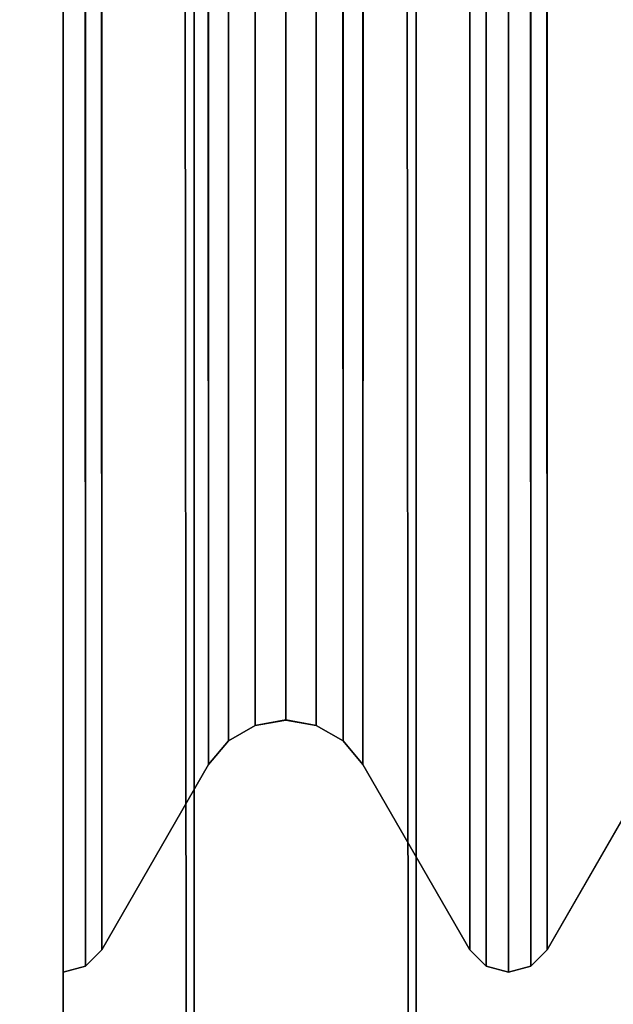
# Model space of a CAD drawing. Units: inches. Extents: x -249 to -38, y -29 to 251.
# Drawn here: x -145 to -144, y -14 to -13 of the extents above; entities that cross this region are included whole.
import ezdxf

# ---------------------------------------------------------------- set-up
doc = ezdxf.new("R2010")
doc.units = ezdxf.units.IN
doc.header["$MEASUREMENT"] = 0
doc.layers.get('0').update_dxf_attribs({"true_color": 0xffffff})

# ---------------------------------------------------------------- blocks, each defined once
blk = doc.blocks.new('P113 Korpus CADVA 1 _ 1 KINKIET')
for p, q in [((38.5, 44.049, 299.6682), (38.5, 45.5, 301.1192)), ((38.5, 45.5, 48.1192), (38.5, 44.049, 49.5702)), ((38.525, 44.0423, 299.6615), (38.5, 44.049, 299.6682)), ((38.5, 44.049, 49.5702), (38.525, 44.0423, 49.5769)), ((38.5, 44.049, 49.5702), (38.5, 44.049, 299.6682)), ((38.975, 44.0423, 299.6615), (39, 44.049, 299.6682)), ((39, 44.049, 49.5702), (38.975, 44.0423, 49.5769)), ((39, 44.049, 299.6682), (39.025, 44.0423, 299.6615)), ((39.025, 44.0423, 49.5769), (39, 44.049, 49.5702)), ((39, 44.049, 49.5702), (39, 44.049, 299.6682)), ((38.525, 44.0423, 299.6615), (38.5433, 44.024, 299.6432)), ((38.5433, 44.024, 49.5952), (38.525, 44.0423, 49.5769)), ((38.525, 44.0423, 49.5769), (38.525, 44.0423, 299.6615)), ((38.975, 44.0423, 299.6615), (38.9567, 44.024, 299.6432)), ((38.9567, 44.024, 49.5952), (38.975, 44.0423, 49.5769)), ((38.975, 44.0423, 49.5769), (38.975, 44.0423, 299.6615)), ((39.0433, 44.024, 299.6432), (39.025, 44.0423, 299.6615)), ((39.0433, 44.024, 49.5952), (39.025, 44.0423, 49.5769)), ((39.025, 44.0423, 49.5769), (39.025, 44.0423, 299.6615)), ((38.5433, 44.024, 299.6432), (38.6634, 43.816, 299.4352)), ((38.5433, 44.024, 49.5952), (38.6634, 43.816, 49.8032)), ((38.5433, 44.024, 49.5952), (38.5433, 44.024, 299.6432)), ((38.8366, 43.816, 299.4352), (38.9567, 44.024, 299.6432)), ((38.9567, 44.024, 49.5952), (38.8366, 43.816, 49.8032)), ((38.9567, 44.024, 49.5952), (38.9567, 44.024, 299.6432)), ((39.1634, 43.816, 299.4352), (39.0433, 44.024, 299.6432)), ((39.1634, 43.816, 49.8032), (39.0433, 44.024, 49.5952)), ((39.0433, 44.024, 49.5952), (39.0433, 44.024, 299.6432)), ((38.6634, 43.816, 299.4352), (38.6857, 43.7894, 299.4086)), ((38.6857, 43.7894, 49.8298), (38.6634, 43.816, 49.8032)), ((38.6634, 43.816, 49.8032), (38.6634, 43.816, 299.4352)), ((38.8366, 43.816, 299.4352), (38.8143, 43.7894, 299.4086)), ((38.8366, 43.816, 49.8032), (38.8143, 43.7894, 49.8298)), ((38.8366, 43.816, 49.8032), (38.8366, 43.816, 299.4352)), ((38.6857, 43.7894, 299.4086), (38.7158, 43.772, 299.3912)), ((38.7158, 43.772, 49.8472), (38.6857, 43.7894, 49.8298)), ((38.6857, 43.7894, 49.8298), (38.6857, 43.7894, 299.4086)), ((38.7842, 43.772, 299.3912), (38.8143, 43.7894, 299.4086)), ((38.8143, 43.7894, 49.8298), (38.7842, 43.772, 49.8472)), ((38.8143, 43.7894, 49.8298), (38.8143, 43.7894, 299.4086)), ((38.75, 43.766, 299.3852), (38.7158, 43.772, 299.3912)), ((38.75, 43.766, 49.8532), (38.7158, 43.772, 49.8472)), ((38.7158, 43.772, 49.8472), (38.7158, 43.772, 299.3912)), ((38.7842, 43.772, 299.3912), (38.75, 43.766, 299.3852)), ((38.75, 43.766, 49.8532), (38.7842, 43.772, 49.8472)), ((38.7842, 43.772, 49.8472), (38.7842, 43.772, 299.3912)), ((38.75, 43.766, 49.8532), (38.75, 43.766, 299.3852))]:
    blk.add_line(p, q)
mesh = blk.add_polyface()
corners = [(38.5, 44.049, 299.6682), (38.5, 45.5, 48.1192), (38.5, 44.049, 49.5702), (38.5, 45.5, 301.1192)]
mesh.append_faces([[corners[k] for k in face] for face in [(0, 1, 2), (1, 0, 3)]], dxfattribs={"vtx0": -1})
mesh = blk.add_polyface()
corners = [(38.525, 44.0423, 49.5769), (38.5, 44.049, 299.6682), (38.5, 44.049, 49.5702), (38.525, 44.0423, 299.6615)]
mesh.append_faces([[corners[k] for k in face] for face in [(0, 1, 2), (1, 0, 3)]], dxfattribs={"vtx0": -1})
mesh = blk.add_polyface()
corners = [(39, 44.049, 299.6682), (38.975, 44.0423, 49.5769), (39, 44.049, 49.5702), (38.975, 44.0423, 299.6615)]
mesh.append_faces([[corners[k] for k in face] for face in [(0, 1, 2), (1, 0, 3)]], dxfattribs={"vtx0": -1})
mesh = blk.add_polyface()
corners = [(39.025, 44.0423, 49.5769), (39, 44.049, 299.6682), (39, 44.049, 49.5702), (39.025, 44.0423, 299.6615)]
mesh.append_faces([[corners[k] for k in face] for face in [(0, 1, 2), (1, 0, 3)]], dxfattribs={"vtx0": -1})
mesh = blk.add_polyface()
corners = [(38.525, 44.0423, 299.6615), (38.5433, 44.024, 49.5952), (38.5433, 44.024, 299.6432), (38.525, 44.0423, 49.5769)]
mesh.append_faces([[corners[k] for k in face] for face in [(0, 1, 2), (1, 0, 3)]], dxfattribs={"vtx0": -1})
mesh = blk.add_polyface()
corners = [(38.975, 44.0423, 49.5769), (38.9567, 44.024, 299.6432), (38.9567, 44.024, 49.5952), (38.975, 44.0423, 299.6615)]
mesh.append_faces([[corners[k] for k in face] for face in [(0, 1, 2), (1, 0, 3)]], dxfattribs={"vtx0": -1})
mesh = blk.add_polyface()
corners = [(39.0433, 44.024, 299.6432), (39.025, 44.0423, 49.5769), (39.0433, 44.024, 49.5952), (39.025, 44.0423, 299.6615)]
mesh.append_faces([[corners[k] for k in face] for face in [(0, 1, 2), (1, 0, 3)]], dxfattribs={"vtx0": -1})
mesh = blk.add_polyface()
corners = [(38.5433, 44.024, 299.6432), (38.6634, 43.816, 49.8032), (38.6634, 43.816, 299.4352), (38.5433, 44.024, 49.5952)]
mesh.append_faces([[corners[k] for k in face] for face in [(0, 1, 2), (1, 0, 3)]], dxfattribs={"vtx0": -1})
mesh = blk.add_polyface()
corners = [(38.9567, 44.024, 49.5952), (38.8366, 43.816, 299.4352), (38.8366, 43.816, 49.8032), (38.9567, 44.024, 299.6432)]
mesh.append_faces([[corners[k] for k in face] for face in [(0, 1, 2), (1, 0, 3)]], dxfattribs={"vtx0": -1})
mesh = blk.add_polyface()
corners = [(39.0433, 44.024, 299.6432), (39.1634, 43.816, 49.8032), (39.1634, 43.816, 299.4352), (39.0433, 44.024, 49.5952)]
mesh.append_faces([[corners[k] for k in face] for face in [(0, 1, 2), (1, 0, 3)]], dxfattribs={"vtx0": -1})
mesh = blk.add_polyface()
corners = [(38.6634, 43.816, 299.4352), (38.6857, 43.7894, 49.8298), (38.6857, 43.7894, 299.4086), (38.6634, 43.816, 49.8032)]
mesh.append_faces([[corners[k] for k in face] for face in [(0, 1, 2), (1, 0, 3)]], dxfattribs={"vtx0": -1})
mesh = blk.add_polyface()
corners = [(38.8366, 43.816, 49.8032), (38.8143, 43.7894, 299.4086), (38.8143, 43.7894, 49.8298), (38.8366, 43.816, 299.4352)]
mesh.append_faces([[corners[k] for k in face] for face in [(0, 1, 2), (1, 0, 3)]], dxfattribs={"vtx0": -1})
mesh = blk.add_polyface()
corners = [(38.7158, 43.772, 49.8472), (38.6857, 43.7894, 299.4086), (38.6857, 43.7894, 49.8298), (38.7158, 43.772, 299.3912)]
mesh.append_faces([[corners[k] for k in face] for face in [(0, 1, 2), (1, 0, 3)]], dxfattribs={"vtx0": -1})
mesh = blk.add_polyface()
corners = [(38.8143, 43.7894, 299.4086), (38.7842, 43.772, 49.8472), (38.8143, 43.7894, 49.8298), (38.7842, 43.772, 299.3912)]
mesh.append_faces([[corners[k] for k in face] for face in [(0, 1, 2), (1, 0, 3)]], dxfattribs={"vtx0": -1})
mesh = blk.add_polyface()
corners = [(38.75, 43.766, 49.8532), (38.7158, 43.772, 299.3912), (38.7158, 43.772, 49.8472), (38.75, 43.766, 299.3852)]
mesh.append_faces([[corners[k] for k in face] for face in [(0, 1, 2), (1, 0, 3)]], dxfattribs={"vtx0": -1})
mesh = blk.add_polyface()
corners = [(38.7842, 43.772, 299.3912), (38.75, 43.766, 49.8532), (38.7842, 43.772, 49.8472), (38.75, 43.766, 299.3852)]
mesh.append_faces([[corners[k] for k in face] for face in [(0, 1, 2), (1, 0, 3)]], dxfattribs={"vtx0": -1})
blk = doc.blocks.new('Komponent#8')
for p, q in [((38.8962, 316.9755, 53.7958), (38.8962, 47.384, 53.7958)), ((38.6472, 316.9374, 53.7576), (38.6472, 47.4221, 53.7576)), ((38.5, 308.6797, 45.5), (38.5, 55.6797, 45.5)), ((38.5, 307.2288, 44.049), (38.5, 57.1307, 44.049)), ((39, 307.2288, 44.049), (39, 57.1307, 44.049)), ((38.525, 307.2221, 44.0423), (38.525, 57.1374, 44.0423)), ((38.975, 307.2221, 44.0423), (38.975, 57.1374, 44.0423)), ((39.025, 307.2221, 44.0423), (39.025, 57.1374, 44.0423)), ((38.5433, 307.2038, 44.024), (38.5433, 57.1557, 44.024)), ((38.9567, 307.2038, 44.024), (38.9567, 57.1557, 44.024)), ((39.0433, 307.2038, 44.024), (39.0433, 57.1557, 44.024)), ((38.6634, 306.9957, 43.816), (38.6634, 57.3638, 43.816)), ((38.8366, 306.9957, 43.816), (38.8366, 57.3638, 43.816)), ((38.6857, 306.9691, 43.7894), (38.6857, 57.3904, 43.7894)), ((38.8143, 306.9691, 43.7894), (38.8143, 57.3904, 43.7894)), ((38.7158, 306.9518, 43.772), (38.7158, 57.4077, 43.772)), ((38.7842, 306.9518, 43.772), (38.7842, 57.4077, 43.772)), ((38.75, 306.9457, 43.766), (38.75, 57.4138, 43.766)), ((38.6857, 57.3904, 43.7894), (38.7158, 57.4077, 43.772)), ((38.75, 57.4138, 43.766), (38.7158, 57.4077, 43.772)), ((38.7842, 57.4077, 43.772), (38.75, 57.4138, 43.766)), ((38.7842, 57.4077, 43.772), (38.8143, 57.3904, 43.7894)), ((38.6634, 57.3638, 43.816), (38.6857, 57.3904, 43.7894)), ((38.8366, 57.3638, 43.816), (38.8143, 57.3904, 43.7894)), ((38.5433, 57.1557, 44.024), (38.6634, 57.3638, 43.816)), ((38.8366, 57.3638, 43.816), (38.9567, 57.1557, 44.024)), ((39.1634, 57.3638, 43.816), (39.0433, 57.1557, 44.024)), ((38.525, 57.1374, 44.0423), (38.5433, 57.1557, 44.024)), ((38.975, 57.1374, 44.0423), (38.9567, 57.1557, 44.024)), ((39.0433, 57.1557, 44.024), (39.025, 57.1374, 44.0423)), ((38.525, 57.1374, 44.0423), (38.5, 57.1307, 44.049)), ((38.5, 57.1307, 44.049), (38.5, 55.6797, 45.5)), ((38.975, 57.1374, 44.0423), (39, 57.1307, 44.049)), ((39, 57.1307, 44.049), (39.025, 57.1374, 44.0423))]:
    blk.add_line(p, q)
mesh = blk.add_polyface()
corners = [(20.8, 190.3901, 59), (19.5, 282.1797, 59), (18.75, 189.541, 59), (19.6193, 281.2739, 59), (19.9689, 280.4297, 59), (20.5251, 279.7049, 59), (21.25, 279.1487, 59), (23, 190.6797, 59), (22.0941, 278.799, 59), (23, 278.6797, 59), (25.2, 190.3901, 59), (23.9059, 278.799, 59), (24.75, 279.1487, 59), (25.4749, 279.7049, 59), (27.25, 189.541, 59), (26.0311, 280.4297, 59), (26.3807, 281.2739, 59), (26.5, 282.1797, 59), (0.5, 42.1797, 59), (19.5, 82.1797, 59), (0.5, 322.1797, 59), (19.6193, 81.2739, 59), (19.9689, 80.4297, 59), (45.5, 42.1797, 59), (14.5, 182.1797, 59), (14.7896, 179.9798, 59), (15.6388, 177.9297, 59), (16.9896, 176.1693, 59), (18.75, 174.8185, 59), (20.5251, 79.7049, 59), (21.25, 79.1487, 59), (22.0941, 78.799, 59), (23, 78.6797, 59), (23.9059, 78.799, 59), (24.75, 79.1487, 59), (25.4749, 79.7049, 59), (26.0311, 80.4297, 59), (26.3807, 81.2739, 59), (26.5, 82.1797, 59), (27.25, 174.8185, 59), (29.0104, 176.1693, 59), (30.3612, 177.9297, 59), (31.2104, 179.9798, 59), (31.5, 182.1797, 59), (19.9689, 283.9297, 59), (45.5, 322.1797, 59), (19.6193, 283.0856, 59), (14.7896, 184.3797, 59), (15.6388, 186.4297, 59), (16.9896, 188.1902, 59), (20.5251, 284.6546, 59), (21.25, 285.2108, 59), (22.0941, 285.5605, 59), (23, 285.6797, 59), (23.9059, 285.5605, 59), (24.75, 285.2108, 59), (25.4749, 284.6546, 59), (26.0311, 283.9297, 59), (26.3807, 283.0856, 59), (29.0104, 188.1902, 59), (30.3612, 186.4297, 59), (31.2104, 184.3797, 59), (31.4714, 182.3968, 59), (20.8, 173.9694, 59), (19.6193, 83.0856, 59), (19.9689, 83.9297, 59), (20.5251, 84.6546, 59), (21.25, 85.2108, 59), (23, 173.6797, 59), (22.0941, 85.5605, 59), (23, 85.6797, 59), (25.2, 173.9694, 59), (23.9059, 85.5605, 59), (24.75, 85.2108, 59), (25.4749, 84.6546, 59), (26.0311, 83.9297, 59), (26.3807, 83.0856, 59)]
mesh.append_faces([[corners[k] for k in face] for face in [(0, 1, 2), (1, 0, 3), (3, 0, 4), (4, 0, 5), (5, 0, 6), (6, 7, 8), (8, 7, 9), (9, 10, 11), (11, 10, 12), (12, 10, 13), (13, 14, 15), (15, 14, 16), (16, 14, 17), (18, 19, 20), (19, 18, 21), (21, 18, 22), (24, 19, 25), (25, 19, 26), (26, 19, 27), (27, 19, 28), (22, 23, 29), (29, 23, 30), (30, 23, 31), (31, 23, 32), (32, 23, 33), (33, 23, 34), (34, 23, 35), (35, 23, 36), (36, 23, 37), (37, 23, 38), (39, 23, 40), (40, 23, 41), (41, 23, 42), (42, 23, 43), (20, 44, 45), (44, 20, 46), (46, 20, 1), (45, 43, 23), (63, 67, 68), (68, 70, 71), (71, 74, 39)]], dxfattribs={"vtx0": -1, "vtx1": -1})
mesh.append_faces([[corners[k] for k in face] for face in [(20, 19, 24), (38, 23, 39), (1, 20, 24), (45, 17, 14)]], dxfattribs={"vtx0": -1, "vtx1": -1, "vtx2": -1})
mesh.append_faces([[corners[k] for k in face] for face in [(6, 0, 7), (9, 7, 10), (13, 10, 14), (22, 18, 23), (1, 24, 47), (1, 47, 48), (1, 48, 49), (1, 49, 2), (45, 44, 50), (45, 50, 51), (45, 51, 52), (45, 52, 53), (45, 53, 54), (45, 54, 55), (45, 55, 56), (45, 56, 57), (45, 57, 58), (45, 58, 17), (45, 14, 59), (45, 59, 60), (45, 60, 61), (45, 61, 62), (45, 62, 43), (19, 63, 28), (63, 19, 64), (63, 64, 65), (63, 65, 66), (63, 66, 67), (68, 67, 69), (68, 69, 70), (71, 70, 72), (71, 72, 73), (71, 73, 74), (39, 74, 75), (39, 75, 76), (39, 76, 38)]], dxfattribs={"vtx0": -1, "vtx2": -1})
mesh = blk.add_polyface()
corners = [(38.8962, 316.9755, 53.7958), (39.139, 47.3171, 53.8627), (38.8962, 47.384, 53.7958), (39.139, 317.0424, 53.8627)]
mesh.append_faces([[corners[k] for k in face] for face in [(0, 1, 2), (1, 0, 3)]], dxfattribs={"vtx0": -1})
mesh = blk.add_polyface()
corners = [(38.6472, 316.9374, 53.7576), (38.8962, 47.384, 53.7958), (38.6472, 47.4221, 53.7576), (38.8962, 316.9755, 53.7958)]
mesh.append_faces([[corners[k] for k in face] for face in [(0, 1, 2), (1, 0, 3)]], dxfattribs={"vtx0": -1})
mesh = blk.add_polyface()
corners = [(38.3955, 316.9286, 53.7488), (38.6472, 47.4221, 53.7576), (38.3955, 47.4309, 53.7488), (38.6472, 316.9374, 53.7576)]
mesh.append_faces([[corners[k] for k in face] for face in [(0, 1, 2), (1, 0, 3)]], dxfattribs={"vtx0": -1})
mesh = blk.add_polyface()
corners = [(44, 55.6797, 45.5), (38.5, 308.6797, 45.5), (38.5, 55.6797, 45.5), (44, 308.6797, 45.5)]
mesh.append_faces([[corners[k] for k in face] for face in [(0, 1, 2), (1, 0, 3)]], dxfattribs={"vtx0": -1})
mesh = blk.add_polyface()
corners = [(38.5, 308.6797, 45.5), (38.5, 57.1307, 44.049), (38.5, 55.6797, 45.5), (38.5, 307.2288, 44.049)]
mesh.append_faces([[corners[k] for k in face] for face in [(0, 1, 2), (1, 0, 3)]], dxfattribs={"vtx0": -1})
mesh = blk.add_polyface()
corners = [(38.5, 307.2288, 44.049), (38.525, 57.1374, 44.0423), (38.5, 57.1307, 44.049), (38.525, 307.2221, 44.0423)]
mesh.append_faces([[corners[k] for k in face] for face in [(0, 1, 2), (1, 0, 3)]], dxfattribs={"vtx0": -1})
mesh = blk.add_polyface()
corners = [(38.975, 307.2221, 44.0423), (39, 57.1307, 44.049), (38.975, 57.1374, 44.0423), (39, 307.2288, 44.049)]
mesh.append_faces([[corners[k] for k in face] for face in [(0, 1, 2), (1, 0, 3)]], dxfattribs={"vtx0": -1})
mesh = blk.add_polyface()
corners = [(39, 307.2288, 44.049), (39.025, 57.1374, 44.0423), (39, 57.1307, 44.049), (39.025, 307.2221, 44.0423)]
mesh.append_faces([[corners[k] for k in face] for face in [(0, 1, 2), (1, 0, 3)]], dxfattribs={"vtx0": -1})
mesh = blk.add_polyface()
corners = [(38.525, 307.2221, 44.0423), (38.5433, 57.1557, 44.024), (38.525, 57.1374, 44.0423), (38.5433, 307.2038, 44.024)]
mesh.append_faces([[corners[k] for k in face] for face in [(0, 1, 2), (1, 0, 3)]], dxfattribs={"vtx0": -1})
mesh = blk.add_polyface()
corners = [(38.9567, 57.1557, 44.024), (38.975, 307.2221, 44.0423), (38.975, 57.1374, 44.0423), (38.9567, 307.2038, 44.024)]
mesh.append_faces([[corners[k] for k in face] for face in [(0, 1, 2), (1, 0, 3)]], dxfattribs={"vtx0": -1})
mesh = blk.add_polyface()
corners = [(39.025, 307.2221, 44.0423), (39.0433, 57.1557, 44.024), (39.025, 57.1374, 44.0423), (39.0433, 307.2038, 44.024)]
mesh.append_faces([[corners[k] for k in face] for face in [(0, 1, 2), (1, 0, 3)]], dxfattribs={"vtx0": -1})
mesh = blk.add_polyface()
corners = [(38.5433, 307.2038, 44.024), (38.6634, 57.3638, 43.816), (38.5433, 57.1557, 44.024), (38.6634, 306.9957, 43.816)]
mesh.append_faces([[corners[k] for k in face] for face in [(0, 1, 2), (1, 0, 3)]], dxfattribs={"vtx0": -1})
mesh = blk.add_polyface()
corners = [(38.8366, 57.3638, 43.816), (38.9567, 307.2038, 44.024), (38.9567, 57.1557, 44.024), (38.8366, 306.9957, 43.816)]
mesh.append_faces([[corners[k] for k in face] for face in [(0, 1, 2), (1, 0, 3)]], dxfattribs={"vtx0": -1})
mesh = blk.add_polyface()
corners = [(39.0433, 307.2038, 44.024), (39.1634, 57.3638, 43.816), (39.0433, 57.1557, 44.024), (39.1634, 306.9957, 43.816)]
mesh.append_faces([[corners[k] for k in face] for face in [(0, 1, 2), (1, 0, 3)]], dxfattribs={"vtx0": -1})
mesh = blk.add_polyface()
corners = [(38.6634, 306.9957, 43.816), (38.6857, 57.3904, 43.7894), (38.6634, 57.3638, 43.816), (38.6857, 306.9691, 43.7894)]
mesh.append_faces([[corners[k] for k in face] for face in [(0, 1, 2), (1, 0, 3)]], dxfattribs={"vtx0": -1})
mesh = blk.add_polyface()
corners = [(38.8143, 57.3904, 43.7894), (38.8366, 306.9957, 43.816), (38.8366, 57.3638, 43.816), (38.8143, 306.9691, 43.7894)]
mesh.append_faces([[corners[k] for k in face] for face in [(0, 1, 2), (1, 0, 3)]], dxfattribs={"vtx0": -1})
mesh = blk.add_polyface()
corners = [(38.6857, 306.9691, 43.7894), (38.7158, 57.4077, 43.772), (38.6857, 57.3904, 43.7894), (38.7158, 306.9518, 43.772)]
mesh.append_faces([[corners[k] for k in face] for face in [(0, 1, 2), (1, 0, 3)]], dxfattribs={"vtx0": -1})
mesh = blk.add_polyface()
corners = [(38.7842, 306.9518, 43.772), (38.8143, 57.3904, 43.7894), (38.7842, 57.4077, 43.772), (38.8143, 306.9691, 43.7894)]
mesh.append_faces([[corners[k] for k in face] for face in [(0, 1, 2), (1, 0, 3)]], dxfattribs={"vtx0": -1})
mesh = blk.add_polyface()
corners = [(38.7158, 306.9518, 43.772), (38.75, 57.4138, 43.766), (38.7158, 57.4077, 43.772), (38.75, 306.9457, 43.766)]
mesh.append_faces([[corners[k] for k in face] for face in [(0, 1, 2), (1, 0, 3)]], dxfattribs={"vtx0": -1})
mesh = blk.add_polyface()
corners = [(38.75, 306.9457, 43.766), (38.7842, 57.4077, 43.772), (38.75, 57.4138, 43.766), (38.7842, 306.9518, 43.772)]
mesh.append_faces([[corners[k] for k in face] for face in [(0, 1, 2), (1, 0, 3)]], dxfattribs={"vtx0": -1})
blk = doc.blocks.new('Grupuj#1')
blk.add_blockref('Komponent#8', (0, 1.8203))
blk = doc.blocks.new('Grupuj#3')
for p, q in [((38.8962, 318.7958, 5.2042), (38.8962, 49.2042, 5.2042)), ((38.6472, 318.7576, 5.2424), (38.6472, 49.2424, 5.2424)), ((38.5, 310.5, 13.5), (38.5, 57.5, 13.5)), ((38.5, 309.049, 14.951), (38.5, 58.951, 14.951)), ((39, 309.049, 14.951), (39, 58.951, 14.951)), ((38.525, 309.0423, 14.9577), (38.525, 58.9577, 14.9577)), ((38.975, 309.0423, 14.9577), (38.975, 58.9577, 14.9577)), ((39.025, 309.0423, 14.9577), (39.025, 58.9577, 14.9577)), ((38.5433, 309.024, 14.976), (38.5433, 58.976, 14.976)), ((38.9567, 309.024, 14.976), (38.9567, 58.976, 14.976)), ((39.0433, 309.024, 14.976), (39.0433, 58.976, 14.976)), ((38.6634, 308.816, 15.184), (38.6634, 59.184, 15.184)), ((38.8366, 308.816, 15.184), (38.8366, 59.184, 15.184)), ((38.6857, 308.7894, 15.2106), (38.6857, 59.2106, 15.2106)), ((38.8143, 308.7894, 15.2106), (38.8143, 59.2106, 15.2106)), ((38.7158, 308.772, 15.228), (38.7158, 59.228, 15.228)), ((38.7842, 308.772, 15.228), (38.7842, 59.228, 15.228)), ((38.75, 308.766, 15.234), (38.75, 59.234, 15.234)), ((38.75, 59.234, 15.234), (38.7158, 59.228, 15.228)), ((38.7842, 59.228, 15.228), (38.75, 59.234, 15.234)), ((38.6857, 59.2106, 15.2106), (38.7158, 59.228, 15.228)), ((38.7842, 59.228, 15.228), (38.8143, 59.2106, 15.2106)), ((38.6634, 59.184, 15.184), (38.6857, 59.2106, 15.2106)), ((38.8366, 59.184, 15.184), (38.8143, 59.2106, 15.2106)), ((38.5433, 58.976, 14.976), (38.6634, 59.184, 15.184)), ((38.8366, 59.184, 15.184), (38.9567, 58.976, 14.976)), ((39.1634, 59.184, 15.184), (39.0433, 58.976, 14.976)), ((38.525, 58.9577, 14.9577), (38.5433, 58.976, 14.976)), ((38.975, 58.9577, 14.9577), (38.9567, 58.976, 14.976)), ((39.0433, 58.976, 14.976), (39.025, 58.9577, 14.9577)), ((38.525, 58.9577, 14.9577), (38.5, 58.951, 14.951)), ((38.975, 58.9577, 14.9577), (39, 58.951, 14.951)), ((39, 58.951, 14.951), (39.025, 58.9577, 14.9577)), ((38.5, 58.951, 14.951), (38.5, 57.5, 13.5))]:
    blk.add_line(p, q)
mesh = blk.add_polyface()
corners = [(0.5, 324), (45.5, 44), (0.5, 44), (45.5, 324)]
mesh.append_faces([[corners[k] for k in face] for face in [(0, 1, 2), (1, 0, 3)]], dxfattribs={"vtx0": -1})
mesh = blk.add_polyface()
corners = [(39.139, 49.1373, 5.1373), (38.8962, 318.7958, 5.2042), (38.8962, 49.2042, 5.2042), (39.139, 318.8627, 5.1373)]
mesh.append_faces([[corners[k] for k in face] for face in [(0, 1, 2), (1, 0, 3)]], dxfattribs={"vtx0": -1})
mesh = blk.add_polyface()
corners = [(38.8962, 49.2042, 5.2042), (38.6472, 318.7576, 5.2424), (38.6472, 49.2424, 5.2424), (38.8962, 318.7958, 5.2042)]
mesh.append_faces([[corners[k] for k in face] for face in [(0, 1, 2), (1, 0, 3)]], dxfattribs={"vtx0": -1})
mesh = blk.add_polyface()
corners = [(38.6472, 49.2424, 5.2424), (38.3955, 318.7488, 5.2512), (38.3955, 49.2512, 5.2512), (38.6472, 318.7576, 5.2424)]
mesh.append_faces([[corners[k] for k in face] for face in [(0, 1, 2), (1, 0, 3)]], dxfattribs={"vtx0": -1})
mesh = blk.add_polyface()
corners = [(38.5, 58.951, 14.951), (38.5, 310.5, 13.5), (38.5, 57.5, 13.5), (38.5, 309.049, 14.951)]
mesh.append_faces([[corners[k] for k in face] for face in [(0, 1, 2), (1, 0, 3)]], dxfattribs={"vtx0": -1})
mesh = blk.add_polyface()
corners = [(38.5, 310.5, 13.5), (44, 57.5, 13.5), (38.5, 57.5, 13.5), (44, 310.5, 13.5)]
mesh.append_faces([[corners[k] for k in face] for face in [(0, 1, 2), (1, 0, 3)]], dxfattribs={"vtx0": -1})
mesh = blk.add_polyface()
corners = [(38.525, 58.9577, 14.9577), (38.5, 309.049, 14.951), (38.5, 58.951, 14.951), (38.525, 309.0423, 14.9577)]
mesh.append_faces([[corners[k] for k in face] for face in [(0, 1, 2), (1, 0, 3)]], dxfattribs={"vtx0": -1})
mesh = blk.add_polyface()
corners = [(39, 58.951, 14.951), (38.975, 309.0423, 14.9577), (38.975, 58.9577, 14.9577), (39, 309.049, 14.951)]
mesh.append_faces([[corners[k] for k in face] for face in [(0, 1, 2), (1, 0, 3)]], dxfattribs={"vtx0": -1})
mesh = blk.add_polyface()
corners = [(39.025, 58.9577, 14.9577), (39, 309.049, 14.951), (39, 58.951, 14.951), (39.025, 309.0423, 14.9577)]
mesh.append_faces([[corners[k] for k in face] for face in [(0, 1, 2), (1, 0, 3)]], dxfattribs={"vtx0": -1})
mesh = blk.add_polyface()
corners = [(38.5433, 58.976, 14.976), (38.525, 309.0423, 14.9577), (38.525, 58.9577, 14.9577), (38.5433, 309.024, 14.976)]
mesh.append_faces([[corners[k] for k in face] for face in [(0, 1, 2), (1, 0, 3)]], dxfattribs={"vtx0": -1})
mesh = blk.add_polyface()
corners = [(38.975, 309.0423, 14.9577), (38.9567, 58.976, 14.976), (38.975, 58.9577, 14.9577), (38.9567, 309.024, 14.976)]
mesh.append_faces([[corners[k] for k in face] for face in [(0, 1, 2), (1, 0, 3)]], dxfattribs={"vtx0": -1})
mesh = blk.add_polyface()
corners = [(39.0433, 58.976, 14.976), (39.025, 309.0423, 14.9577), (39.025, 58.9577, 14.9577), (39.0433, 309.024, 14.976)]
mesh.append_faces([[corners[k] for k in face] for face in [(0, 1, 2), (1, 0, 3)]], dxfattribs={"vtx0": -1})
mesh = blk.add_polyface()
corners = [(38.6634, 59.184, 15.184), (38.5433, 309.024, 14.976), (38.5433, 58.976, 14.976), (38.6634, 308.816, 15.184)]
mesh.append_faces([[corners[k] for k in face] for face in [(0, 1, 2), (1, 0, 3)]], dxfattribs={"vtx0": -1})
mesh = blk.add_polyface()
corners = [(38.9567, 309.024, 14.976), (38.8366, 59.184, 15.184), (38.9567, 58.976, 14.976), (38.8366, 308.816, 15.184)]
mesh.append_faces([[corners[k] for k in face] for face in [(0, 1, 2), (1, 0, 3)]], dxfattribs={"vtx0": -1})
mesh = blk.add_polyface()
corners = [(39.1634, 59.184, 15.184), (39.0433, 309.024, 14.976), (39.0433, 58.976, 14.976), (39.1634, 308.816, 15.184)]
mesh.append_faces([[corners[k] for k in face] for face in [(0, 1, 2), (1, 0, 3)]], dxfattribs={"vtx0": -1})
mesh = blk.add_polyface()
corners = [(38.6857, 59.2106, 15.2106), (38.6634, 308.816, 15.184), (38.6634, 59.184, 15.184), (38.6857, 308.7894, 15.2106)]
mesh.append_faces([[corners[k] for k in face] for face in [(0, 1, 2), (1, 0, 3)]], dxfattribs={"vtx0": -1})
mesh = blk.add_polyface()
corners = [(38.8366, 308.816, 15.184), (38.8143, 59.2106, 15.2106), (38.8366, 59.184, 15.184), (38.8143, 308.7894, 15.2106)]
mesh.append_faces([[corners[k] for k in face] for face in [(0, 1, 2), (1, 0, 3)]], dxfattribs={"vtx0": -1})
mesh = blk.add_polyface()
corners = [(38.7158, 59.228, 15.228), (38.6857, 308.7894, 15.2106), (38.6857, 59.2106, 15.2106), (38.7158, 308.772, 15.228)]
mesh.append_faces([[corners[k] for k in face] for face in [(0, 1, 2), (1, 0, 3)]], dxfattribs={"vtx0": -1})
mesh = blk.add_polyface()
corners = [(38.8143, 59.2106, 15.2106), (38.7842, 308.772, 15.228), (38.7842, 59.228, 15.228), (38.8143, 308.7894, 15.2106)]
mesh.append_faces([[corners[k] for k in face] for face in [(0, 1, 2), (1, 0, 3)]], dxfattribs={"vtx0": -1})
mesh = blk.add_polyface()
corners = [(38.75, 59.234, 15.234), (38.7158, 308.772, 15.228), (38.7158, 59.228, 15.228), (38.75, 308.766, 15.234)]
mesh.append_faces([[corners[k] for k in face] for face in [(0, 1, 2), (1, 0, 3)]], dxfattribs={"vtx0": -1})
mesh = blk.add_polyface()
corners = [(38.7842, 59.228, 15.228), (38.75, 308.766, 15.234), (38.75, 59.234, 15.234), (38.7842, 308.772, 15.228)]
mesh.append_faces([[corners[k] for k in face] for face in [(0, 1, 2), (1, 0, 3)]], dxfattribs={"vtx0": -1})
blk = doc.blocks.new('Komponent#1')
for name, p in [('Grupuj#1', (15.5175, 0, 281.1141)), ('Grupuj#3', (15.5175, 0, 60.1141))]:
    blk.add_blockref(name, p)
at = {"extrusion": (0, 0, -1), "zscale": -1, "rotation": 180}
blk.add_blockref('P113 Korpus CADVA 1 _ 1 KINKIET', (-15.5175, 103, -25.4949), dxfattribs=at)

msp = doc.modelspace()

# ---------------------------------------------------------------- block references
msp.add_blockref('Komponent#1', (-199.0497, -72.6024, -25.4949))

doc.saveas('drawing.dxf')
